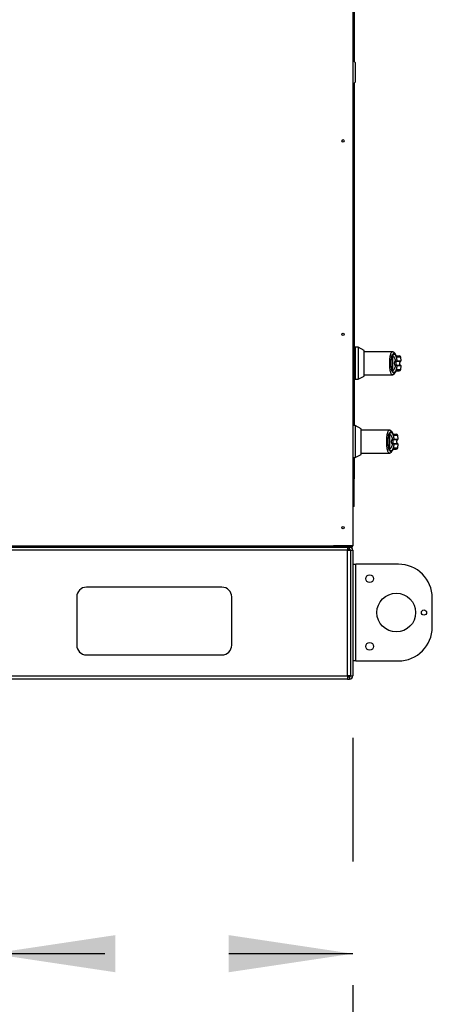
# Model space of a CAD drawing. Units: inches. Extents: x 0.3 to 10.6, y 0.4 to 8.2.
# Drawn here: x 4.5 to 4.8, y 2.4 to 3.2 of the extents above; entities that cross this region are included whole.
import ezdxf

# ---------------------------------------------------------------- set-up
doc = ezdxf.new("R2010")
doc.units = ezdxf.units.IN
doc.header["$MEASUREMENT"] = 0
doc.linetypes.add('HIDDEN', pattern=[0.075, 0.05, -0.025])
doc.layers.add('SERVICE_AREA_LINE', color=7, linetype='HIDDEN')
doc.styles.add('SLDTEXTSTYLE0', font='GOTHIC.TTF', dxfattribs={"width": 0.913})
doc.dimstyles.new('SLDDIMSTYLE1', dxfattribs={"dimtxt": 0.083333, "dimasz": 0.1, "dimexe": 0, "dimexo": 0.0625, "dimgap": 0.020833, "dimtad": 0, "dimtih": 1, "dimtoh": 1, "dimdec": 6, "dimlfac": 64, "dimrnd": 1e-09, "dimzin": 12, "dimdsep": 46, "dimlunit": 5, "dimtxsty": 'SLDTEXTSTYLE0', "dimsah": 1, "dimcen": 0.09, "dimadec": 0, "dimazin": 3, "dimtfac": 1, "dimtdec": 3, "dimtofl": 0, "dimtmove": 0, "dimatfit": 3, "dimfxl": 1, "dimfrac": 2, "dimtolj": 1, "dimtzin": 12, "dimarcsym": 0})

# ---------------------------------------------------------------- blocks, each defined once
blk = doc.blocks.new('_D_7')
at = {"layer": 'SERVICE_AREA_LINE'}
for p, q in [((4.45791, 2.89399), (4.45791, 2.36307)), ((4.7494, 2.66252), (4.7494, 2.36307)), ((4.45791, 2.48807), (4.30976, 2.48807)), ((4.7494, 2.48807), (4.45791, 2.48807))]:
    blk.add_line(p, q, dxfattribs=at)
for points in [[(4.45791, 2.48807), (4.55791, 2.47307), (4.55791, 2.50307)], [(4.7494, 2.48807), (4.6494, 2.50307), (4.6494, 2.47307)]]:
    blk.add_solid(points, dxfattribs=at)
at = {"layer": 'SERVICE_AREA_LINE', "insert": (3.94973, 2.52831), "char_height": 0.083333, "attachment_point": 1, "style": 'SLDTEXTSTYLE0'}
blk.add_mtext('18 5/8"', dxfattribs=at)

msp = doc.modelspace()

# ---------------------------------------------------------------- linework, layer by layer
at = {"color": 7, "linetype": 'Continuous', "lineweight": 25}
for p, q in [((4.74939615, 3.75317305), (4.74939615, 2.81754805)), ((4.75056803, 3.36169975), (4.75056803, 3.20902135)), ((4.74954256, 3.21004682), (4.74939615, 3.21004682)), ((4.75138803, 3.20820135), (4.74954256, 3.21004682)), ((4.74954256, 3.21004682), (4.74954256, 3.19036178)), ((4.75138803, 3.20820135), (4.75138803, 3.19220725)), ((4.74939615, 3.19036178), (4.74954256, 3.19036178)), ((4.74954256, 3.19036178), (4.75138803, 3.19220725)), ((4.75056803, 3.19138725), (4.75056803, 2.91468511)), ((4.75102693, 2.97706285), (4.75056803, 2.97706285)), ((4.75133451, 2.97706285), (4.75102693, 2.97706285)), ((4.75102693, 2.97706285), (4.75102693, 2.95307171)), ((4.75102693, 2.97706285), (4.75102693, 2.96506728)), ((4.75379514, 2.97798558), (4.75133451, 2.97798558)), ((4.75133451, 2.97798558), (4.75133451, 2.96506728)), ((4.7587164, 2.97547808), (4.75379514, 2.97798558)), ((4.75379514, 2.97798558), (4.75379514, 2.96506728)), ((4.7587164, 2.96506728), (4.7587164, 2.97547808)), ((4.78142928, 2.97429464), (4.7587164, 2.97429464)), ((4.78178481, 2.967748), (4.7805177, 2.967748)), ((4.78178481, 2.967748), (4.78178481, 2.97195907)), ((4.78837092, 2.96713176), (4.7881116, 2.97009576)), ((4.75102693, 2.96506728), (4.75102693, 2.95307171)), ((4.75133451, 2.96506728), (4.75133451, 2.95214897)), ((4.75379514, 2.96506728), (4.75379514, 2.95214897)), ((4.7587164, 2.95465648), (4.7587164, 2.96506728)), ((4.7805177, 2.96238655), (4.78178481, 2.96238655)), ((4.78178481, 2.95817548), (4.78178481, 2.96238655)), ((4.7849173, 2.96682868), (4.78485538, 2.96682104)), ((4.7849173, 2.96330587), (4.78485538, 2.96331351)), ((4.78499735, 2.96710153), (4.78508393, 2.96713176)), ((4.78508393, 2.96300279), (4.78499735, 2.96303302)), ((4.7881116, 2.96003879), (4.78837092, 2.96300279)), ((4.75056803, 2.95307171), (4.75102693, 2.95307171)), ((4.75102693, 2.95307171), (4.75133451, 2.95307171)), ((4.75133451, 2.95214897), (4.75379514, 2.95214897)), ((4.75379514, 2.95214897), (4.7587164, 2.95465648)), ((4.7587164, 2.95583991), (4.78142927, 2.95583991)), ((4.75138803, 2.91468511), (4.74939615, 2.91468511)), ((4.75630929, 2.9121776), (4.75138803, 2.91468511)), ((4.75138803, 2.91468511), (4.75138803, 2.9017668)), ((4.75630929, 2.9017668), (4.75630929, 2.9121776)), ((4.77902216, 2.91099416), (4.75630929, 2.91099416)), ((4.7793777, 2.90444753), (4.77811059, 2.90444753)), ((4.77979355, 2.91083367), (4.77902336, 2.91099427)), ((4.7793777, 2.90444753), (4.7793777, 2.9086586)), ((4.78259024, 2.90380106), (4.78267682, 2.90383129)), ((4.78596381, 2.90383129), (4.78570449, 2.90679529)), ((4.75138803, 2.9017668), (4.75138803, 2.8888485)), ((4.75630929, 2.891356), (4.75630929, 2.9017668)), ((4.77811059, 2.89908608), (4.7793777, 2.89908608)), ((4.7793777, 2.89487501), (4.7793777, 2.89908608)), ((4.78251019, 2.90352821), (4.78244827, 2.90352057)), ((4.78251019, 2.9000054), (4.78244827, 2.90001303)), ((4.78267682, 2.89970232), (4.78259024, 2.89973255)), ((4.78570449, 2.89673831), (4.78596381, 2.89970232)), ((4.74939615, 2.8888485), (4.75138803, 2.8888485)), ((4.75056803, 2.8888485), (4.75056803, 2.8718254)), ((4.75138803, 2.8888485), (4.75630929, 2.891356)), ((4.75630929, 2.89253944), (4.77902216, 2.89253944)), ((4.78164078, 2.89488175), (4.78182387, 2.8952771)), ((4.75056803, 2.8718254), (4.74939615, 2.8718254)), ((4.75056803, 2.8493254), (4.75056803, 2.8718254)), ((4.75056803, 2.8493254), (4.74939615, 2.8493254)), ((4.01502115, 2.81754805), (4.73377115, 2.81754805)), ((4.01502115, 2.81661055), (4.73377115, 2.81661055)), ((4.74939615, 2.81754805), (4.73377115, 2.81754805)), ((4.73377115, 2.81754805), (4.73377115, 2.81661055)), ((4.73377115, 2.81661055), (4.73502115, 2.81661055)), ((4.73470865, 2.81754805), (4.73470865, 2.81723555)), ((4.73470865, 2.81723555), (4.73502115, 2.81723555)), ((4.73502115, 2.81734604), (4.73502115, 2.81754805)), ((4.74845865, 2.81734604), (4.73502115, 2.81734604)), ((4.73502115, 2.81661055), (4.73502115, 2.81723555)), ((4.73502115, 2.81723555), (4.74845865, 2.81723555)), ((4.73502115, 2.81661055), (4.74845865, 2.81661055)), ((4.7451774, 2.81661055), (4.7451774, 2.8140793)), ((4.7468649, 2.81492305), (4.7468649, 2.81661055)), ((4.74814615, 2.81723555), (4.74814615, 2.81734604)), ((4.74845865, 2.81723555), (4.74845865, 2.81661055)), ((4.7451774, 2.8140793), (4.0036149, 2.8140793)), ((4.7468649, 2.81492305), (4.7451774, 2.81492305)), ((4.7451774, 2.7125168), (4.7451774, 2.8140793)), ((4.7451774, 2.8140793), (4.74770865, 2.8140793)), ((4.74770865, 2.8140793), (4.74939615, 2.8140793)), ((4.74770865, 2.8140793), (4.74770865, 2.7125168)), ((4.74939615, 2.8140793), (4.74939615, 2.7125168)), ((4.74939615, 2.80275899), (4.7519274, 2.80275899)), ((4.7519274, 2.72463399), (4.7519274, 2.80275899)), ((4.7862399, 2.80275899), (4.7519274, 2.80275899)), ((4.5267399, 2.77636368), (4.5267399, 2.73730118)), ((4.6439274, 2.78417618), (4.5345524, 2.78417618)), ((4.6517399, 2.73730118), (4.6517399, 2.77636368)), ((4.81358365, 2.75197774), (4.81358365, 2.77541524)), ((4.5345524, 2.72948868), (4.6439274, 2.72948868)), ((4.7519274, 2.72463399), (4.74939615, 2.72463399)), ((4.7519274, 2.72463399), (4.7862399, 2.72463399)), ((4.0036149, 2.7125168), (4.7451774, 2.7125168)), ((4.7451774, 2.70998555), (4.0036149, 2.70998555)), ((4.7451774, 2.7125168), (4.7451774, 2.70998555)), ((4.74770865, 2.7125168), (4.7451774, 2.7125168)), ((4.7451774, 2.71167305), (4.7468649, 2.71167305)), ((4.7451774, 2.70998555), (4.7468649, 2.70998555)), ((4.7468649, 2.71167305), (4.7468649, 2.70998555)), ((4.74770865, 2.7125168), (4.74939615, 2.7125168))]:
    msp.add_line(p, q, dxfattribs=at)
at = {"color": 8, "linetype": 'Continuous', "lineweight": 25}
for p, q in [((4.7881116, 2.97009576), (4.78530155, 2.97009576)), ((4.7849173, 2.96682868), (4.78819971, 2.96682868)), ((4.78819971, 2.96330587), (4.7849173, 2.96330587)), ((4.78508393, 2.96713176), (4.78837092, 2.96713176)), ((4.78837092, 2.96300279), (4.78508393, 2.96300279)), ((4.78530155, 2.96003879), (4.7881116, 2.96003879)), ((4.78267682, 2.90383129), (4.78596381, 2.90383129)), ((4.78570449, 2.90679529), (4.78289444, 2.90679529)), ((4.78251019, 2.90352821), (4.7857926, 2.90352821)), ((4.7857926, 2.9000054), (4.78251019, 2.9000054)), ((4.78596381, 2.89970232), (4.78267682, 2.89970232)), ((4.78289444, 2.89673831), (4.78570449, 2.89673831)), ((4.74845865, 2.81754805), (4.74845865, 2.81734604))]:
    msp.add_line(p, q, dxfattribs=at)
at = {"color": 8, "linetype": 'Continuous', "lineweight": 25, "flags": 128}
for points in [[(4.78410507, 2.97157214), (4.78409929, 2.97177387), (4.78404786, 2.97195239)], [(4.78404768, 2.95818174), (4.78409929, 2.95836068), (4.78410507, 2.95856241)], [(4.78169796, 2.90827167), (4.78169218, 2.9084734), (4.78164075, 2.90865191)], [(4.78164057, 2.89488127), (4.78169218, 2.89506021), (4.78169796, 2.89526194)]]:
    msp.add_lwpolyline(points, dxfattribs=at)
at = {"color": 7, "linetype": 'Continuous', "lineweight": 25, "flags": 128}
msp.add_lwpolyline([(4.78164087, 2.89488198), (4.78163631, 2.89487158), (4.78154341, 2.89471743)], dxfattribs=at)
at = {"color": 7, "linetype": 'Continuous', "lineweight": 25}
for centre, radius in [((4.74158365, 3.14473555), 0.00100391), ((4.74158365, 2.98848555), 0.00100391), ((4.74158365, 2.83223555), 0.00100391), ((4.76306803, 2.79104024), 0.00310156), ((4.7845524, 2.76369649), 0.015625), ((4.80688053, 2.76369649), 0.00207812), ((4.76306803, 2.73635274), 0.00310156)]:
    msp.add_circle(centre, radius, dxfattribs=at)
for centre, radius, start, end in [((4.77945269, 2.96593977), 0.00209856, 59.50280656, 92.26066961), ((4.78688597, 2.96998854), 0.00123031, 5, 90), ((4.77945269, 2.96419478), 0.00209856, 267.73933039, 300.49719344), ((4.78470247, 2.96707461), 0.00029611, 301.09172939, 5.21537241), ((4.78470247, 2.96305994), 0.00029611, 354.78462759, 58.90827061), ((4.7847761, 2.96710366), 0.00030912, 297.18047616, 5.21569902), ((4.7847761, 2.96303089), 0.00030912, 354.78430098, 62.81952384), ((4.78688597, 2.96014602), 0.00123031, 270, 355), ((4.78806451, 2.96710496), 0.00030758, 296.0746703, 5), ((4.78806451, 2.9630296), 0.00030758, 355, 63.9253297), ((4.77704558, 2.9026393), 0.00209856, 59.50280656, 92.26066961), ((4.78229536, 2.90377414), 0.00029611, 301.09172939, 5.21537241), ((4.78236898, 2.90380319), 0.00030912, 297.18047616, 5.21569902), ((4.78447886, 2.90668806), 0.00123031, 5, 90), ((4.7856574, 2.90380448), 0.00030758, 296.0746703, 5), ((4.77704558, 2.90089431), 0.00209856, 267.73933039, 300.49719344), ((4.78229536, 2.89975946), 0.00029611, 354.78462759, 58.90827061), ((4.78236898, 2.89973042), 0.00030912, 354.78430098, 62.81952384), ((4.78447886, 2.89684554), 0.00123031, 270, 355), ((4.7856574, 2.89972912), 0.00030758, 355, 63.9253297), ((4.7468649, 2.8140793), 0.00253125, 0, 90), ((4.7468649, 2.8140793), 0.00084375, 0, 90), ((4.7862399, 2.77541524), 0.02734375, 0, 90), ((4.5345524, 2.77636368), 0.0078125, 90, 180), ((4.6439274, 2.77636368), 0.0078125, 0, 90), ((4.7862399, 2.75197774), 0.02734375, 270, 0), ((4.5345524, 2.73730118), 0.0078125, 180, 270), ((4.6439274, 2.73730118), 0.0078125, 270, 0), ((4.7468649, 2.7125168), 0.00084375, 270, 0), ((4.7468649, 2.7125168), 0.00253125, 270, 0)]:
    msp.add_arc(centre, radius, start, end, dxfattribs=at)
at = {"color": 8, "linetype": 'Continuous', "lineweight": 25}
for centre, radius, start, end in [((4.78408595, 2.97000282), 0.00121915, 4.37212265, 76.06107574), ((4.78408332, 2.9601345), 0.00122199, 281.49091447, 355.50762299), ((4.78167845, 2.90670217), 0.00121955, 4.37925076, 75.16478955), ((4.78167621, 2.89683403), 0.00122199, 281.49091447, 355.50762299)]:
    msp.add_arc(centre, radius, start, end, dxfattribs=at)
at = {"color": 7, "linetype": 'Continuous', "lineweight": 25}
for points, knots in [([(4.77932984, 2.96506728), (4.77933135, 2.96558388), (4.77933431, 2.96659405), (4.77935822, 2.96756318), (4.77936991, 2.96803669)], [0, 0, 0, 0, 0.511406254, 1, 1, 1, 1]), ([(4.7805177, 2.96238655), (4.78050684, 2.962825), (4.78048513, 2.96370238), (4.78047823, 2.96506912), (4.78048519, 2.9664351), (4.78050686, 2.96731016), (4.7805177, 2.967748)], [0, 0, 0, 0, 0.250191991, 0.500654517, 0.750152797, 1, 1, 1, 1]), ([(4.7805177, 2.967748), (4.78055698, 2.96834913), (4.78063535, 2.96954833), (4.78095926, 2.97102753), (4.78138983, 2.97216899), (4.78190498, 2.97291056), (4.78246401, 2.97323222), (4.78303486, 2.97311447), (4.78359531, 2.9725955), (4.78393543, 2.97191271), (4.78410507, 2.97157214)], [0, 0, 0, 0, 0.124987865, 0.249339389, 0.373973452, 0.499328639, 0.624438959, 0.749647175, 0.875127158, 1, 1, 1, 1]), ([(4.78404786, 2.97195239), (4.78388752, 2.97228635), (4.78356887, 2.97295), (4.78294584, 2.97369261), (4.78222282, 2.97419791), (4.78169154, 2.97426284), (4.78143047, 2.97429474)], [0, 0, 0, 0, 0.256044169, 0.508820813, 0.758635967, 1, 1, 1, 1]), ([(4.78178481, 2.97195907), (4.78193067, 2.97213507), (4.78222283, 2.9724876), (4.78269817, 2.97260608), (4.78317505, 2.97241954), (4.78363939, 2.97190599), (4.78407634, 2.97108899), (4.78447112, 2.96999267), (4.78481901, 2.96866708), (4.78499562, 2.96764355), (4.78508393, 2.96713176)], [0, 0, 0, 0, 0.124857294, 0.250094949, 0.374694789, 0.499928282, 0.62468724, 0.749544047, 0.874768188, 1, 1, 1, 1]), ([(4.78178481, 2.97116385), (4.78198506, 2.97104727), (4.78238496, 2.97081444), (4.78294644, 2.96991011), (4.78343862, 2.96868252), (4.78368655, 2.9676345), (4.78380563, 2.96713114)], [0, 0, 0, 0, 0.25097089, 0.501202075, 0.760429249, 1, 1, 1, 1]), ([(4.78178481, 2.96238655), (4.78178481, 2.96293958), (4.78178481, 2.9640617), (4.78178481, 2.96588609), (4.78178481, 2.96710231), (4.78178481, 2.967748)], [0, 0, 0, 0, 0.313115559, 0.635329725, 1, 1, 1, 1]), ([(4.78438157, 2.97120759), (4.78439733, 2.97120333), (4.78444412, 2.9711907), (4.78428923, 2.97141838), (4.78413166, 2.97176698), (4.78404789, 2.97195233)], [0, 0, 0, 0, 0.192084575, 0.5704321, 1, 1, 1, 1]), ([(4.78410507, 2.97157214), (4.78431716, 2.97114669), (4.78474094, 2.97029658), (4.7851148, 2.97016266), (4.78530155, 2.97009576)], [0, 0, 0, 0, 0.500463347, 1, 1, 1, 1]), ([(4.78439704, 2.97121885), (4.78484346, 2.97121885), (4.78584112, 2.97121885), (4.78669656, 2.97121885), (4.78682284, 2.97121885), (4.78688597, 2.97121885)], [0, 0, 0, 0, 0.2882422358, 0.6441719904, 1, 1, 1, 1]), ([(4.77936991, 2.96209786), (4.77935822, 2.96257137), (4.77933431, 2.96354051), (4.77933135, 2.96455067), (4.77932984, 2.96506728)], [0, 0, 0, 0, 0.488593745, 1, 1, 1, 1]), ([(4.78410507, 2.95856241), (4.78393543, 2.95822184), (4.78359531, 2.95753905), (4.78303486, 2.95702008), (4.78246401, 2.95690233), (4.78190498, 2.95722399), (4.78138983, 2.95796556), (4.78095926, 2.95910703), (4.78063535, 2.96058622), (4.78055698, 2.96178542), (4.7805177, 2.96238655)], [0, 0, 0, 0, 0.124872842, 0.250352825, 0.375561041, 0.500671361, 0.626026548, 0.750660611, 0.875012135, 1, 1, 1, 1]), ([(4.78380563, 2.96300341), (4.78368684, 2.96250108), (4.78343955, 2.96145536), (4.78294817, 2.96022808), (4.78238654, 2.95932144), (4.78198572, 2.95908781), (4.78178481, 2.9589707)], [0, 0, 0, 0, 0.239065643, 0.497667223, 0.74820052, 1, 1, 1, 1]), ([(4.78508393, 2.96300279), (4.78499592, 2.96249255), (4.78481958, 2.96147031), (4.7844722, 2.96014545), (4.78407724, 2.9590475), (4.78364001, 2.95822933), (4.78317525, 2.95771514), (4.78269829, 2.95752846), (4.78222289, 2.9576469), (4.78193069, 2.95799946), (4.78178481, 2.95817548)], [0, 0, 0, 0, 0.124848632, 0.250126406, 0.374930358, 0.499999479, 0.625252895, 0.749875829, 0.875127774, 1, 1, 1, 1]), ([(4.78380563, 2.96713114), (4.78366761, 2.96699725), (4.78339285, 2.96673072), (4.78312456, 2.96621499), (4.78295389, 2.96565542), (4.78293333, 2.96526343), (4.78292304, 2.96506728)], [0, 0, 0, 0, 0.251140642, 0.499946559, 0.74976638, 1, 1, 1, 1]), ([(4.78292304, 2.96506728), (4.78293328, 2.96487171), (4.78295378, 2.96447982), (4.78312461, 2.96391897), (4.78339351, 2.96340284), (4.78366843, 2.96313639), (4.78380563, 2.96300341)], [0, 0, 0, 0, 0.249487309, 0.499944688, 0.750438281, 1, 1, 1, 1]), ([(4.78380563, 2.96713114), (4.78392734, 2.96711345), (4.78417137, 2.967078), (4.78450956, 2.96705597), (4.78480697, 2.96705543), (4.7849335, 2.96708607), (4.78499735, 2.96710153)], [0, 0, 0, 0, 0.246589339, 0.494421615, 0.74486059, 1, 1, 1, 1]), ([(4.78380563, 2.96713114), (4.78391831, 2.96708713), (4.78414343, 2.96699922), (4.78444638, 2.96689679), (4.78470239, 2.96682194), (4.78480404, 2.96682134), (4.78485538, 2.96682104)], [0, 0, 0, 0, 0.248481508, 0.496430284, 0.745638781, 1, 1, 1, 1]), ([(4.78485538, 2.96331351), (4.78480401, 2.96331321), (4.78470234, 2.9633126), (4.78444628, 2.96323773), (4.78414337, 2.96313531), (4.78391829, 2.96304741), (4.78380563, 2.96300341)], [0, 0, 0, 0, 0.254486009, 0.503650952, 0.751559284, 1, 1, 1, 1]), ([(4.78499735, 2.96303302), (4.78493347, 2.96304849), (4.78480691, 2.96307912), (4.78450945, 2.96307857), (4.78417131, 2.96305654), (4.78392732, 2.96302109), (4.78380563, 2.96300341)], [0, 0, 0, 0, 0.255264949, 0.505659882, 0.753451288, 1, 1, 1, 1]), ([(4.78410507, 2.95856241), (4.78431655, 2.95898682), (4.78474031, 2.95983721), (4.78511424, 2.95997151), (4.78530155, 2.96003879)], [0, 0, 0, 0, 0.499070466, 1, 1, 1, 1]), ([(4.78485538, 2.96682104), (4.78480239, 2.96678855), (4.78469, 2.96671963), (4.7844954, 2.9665129), (4.78429827, 2.96616184), (4.78415368, 2.9656443), (4.78410343, 2.96506714), (4.78415379, 2.9644896), (4.78429849, 2.96397204), (4.78449583, 2.96362112), (4.78469024, 2.96341476), (4.78480239, 2.963346), (4.78485539, 2.96331351)], [0, 0, 0, 0, 0.046774993, 0.099217231, 0.219767433, 0.355759805, 0.500098699, 0.644240079, 0.780535385, 0.901008569, 0.953224651, 1, 1, 1, 1]), ([(4.78819971, 2.96330587), (4.7881251, 2.96335068), (4.78794879, 2.96345656), (4.7877132, 2.96374039), (4.7874974, 2.96417157), (4.78736476, 2.96475567), (4.7873661, 2.96542347), (4.78752688, 2.96605275), (4.78780241, 2.96655893), (4.78807975, 2.96674724), (4.78819971, 2.96682868)], [0, 0, 0, 0, 0.0638224846, 0.150814824, 0.2682751081, 0.4177765148, 0.5877661486, 0.7539279619, 0.8935701267, 1, 1, 1, 1]), ([(4.78143047, 2.95583981), (4.78162583, 2.95585811), (4.7820745, 2.95590016), (4.78273082, 2.95626571), (4.78344263, 2.95696998), (4.78383665, 2.95775913), (4.78404786, 2.95818216)], [0, 0, 0, 0, 0.175478568, 0.403015393, 0.679986275, 1, 1, 1, 1]), ([(4.78404789, 2.95818223), (4.78411756, 2.95833458), (4.78426115, 2.9586486), (4.78441571, 2.95890336), (4.78437127, 2.95889676), (4.78434967, 2.95889355)], [0, 0, 0, 0, 0.326383876, 0.672709788, 1, 1, 1, 1]), ([(4.78438142, 2.9589157), (4.78483361, 2.9589157), (4.78583728, 2.9589157), (4.78669676, 2.9589157), (4.78682291, 2.9589157), (4.78688597, 2.9589157)], [0, 0, 0, 0, 0.290796486, 0.645448933, 1, 1, 1, 1]), ([(4.77692273, 2.9017668), (4.77692424, 2.90228341), (4.77692719, 2.90329357), (4.77695111, 2.90426271), (4.7769628, 2.90473622)], [0, 0, 0, 0, 0.511406254, 1, 1, 1, 1]), ([(4.77811059, 2.89908608), (4.77809973, 2.89952453), (4.77807802, 2.9004019), (4.77807112, 2.90176864), (4.77807808, 2.90313463), (4.77809975, 2.90400969), (4.77811059, 2.90444753)], [0, 0, 0, 0, 0.250191991, 0.500654517, 0.750152797, 1, 1, 1, 1]), ([(4.77811059, 2.90444753), (4.77814987, 2.90504866), (4.77822824, 2.90624785), (4.77855214, 2.90772705), (4.77898272, 2.90886852), (4.77949787, 2.90961009), (4.7800569, 2.90993175), (4.78062774, 2.909814), (4.7811882, 2.90929503), (4.78152831, 2.90861224), (4.78169796, 2.90827167)], [0, 0, 0, 0, 0.124987865, 0.249339389, 0.373973452, 0.499328639, 0.624438959, 0.749647175, 0.875127158, 1, 1, 1, 1]), ([(4.78164075, 2.90865192), (4.7814804, 2.90898587), (4.78116176, 2.90964953), (4.78053873, 2.91039214), (4.77981571, 2.91089744), (4.77928443, 2.91096236), (4.77902336, 2.91099427)], [0, 0, 0, 0, 0.256044169, 0.508820813, 0.758635967, 1, 1, 1, 1]), ([(4.7793777, 2.9086586), (4.77952356, 2.9088346), (4.77981572, 2.90918713), (4.78029106, 2.90930561), (4.78076794, 2.90911907), (4.78123228, 2.90860552), (4.78166923, 2.90778851), (4.782064, 2.9066922), (4.7824119, 2.90536661), (4.78258851, 2.90434307), (4.78267682, 2.90383129)], [0, 0, 0, 0, 0.124857294, 0.250094949, 0.374694789, 0.499928282, 0.62468724, 0.749544047, 0.874768188, 1, 1, 1, 1]), ([(4.7793777, 2.90786338), (4.77957795, 2.90774679), (4.77997785, 2.90751397), (4.78053933, 2.90660964), (4.78103151, 2.90538205), (4.78127944, 2.90433403), (4.78139852, 2.90383066)], [0, 0, 0, 0, 0.25097089, 0.501202075, 0.760429249, 1, 1, 1, 1]), ([(4.7793777, 2.89908608), (4.7793777, 2.8996391), (4.7793777, 2.90076123), (4.7793777, 2.90258562), (4.7793777, 2.90380183), (4.7793777, 2.90444753)], [0, 0, 0, 0, 0.313115559, 0.635329725, 1, 1, 1, 1]), ([(4.78139852, 2.90383066), (4.7812605, 2.90369678), (4.78098574, 2.90343025), (4.78071745, 2.90291452), (4.78054678, 2.90235494), (4.78052622, 2.90196296), (4.78051593, 2.9017668)], [0, 0, 0, 0, 0.251140642, 0.499946559, 0.74976638, 1, 1, 1, 1]), ([(4.78139852, 2.90383066), (4.78152023, 2.90381298), (4.78176426, 2.90377753), (4.78210245, 2.9037555), (4.78239986, 2.90375496), (4.78252639, 2.9037856), (4.78259024, 2.90380106)], [0, 0, 0, 0, 0.246589339, 0.494421615, 0.74486059, 1, 1, 1, 1]), ([(4.78139852, 2.90383066), (4.7815112, 2.90378666), (4.78173632, 2.90369875), (4.78203927, 2.90359632), (4.78229528, 2.90352146), (4.78239693, 2.90352087), (4.78244827, 2.90352057)], [0, 0, 0, 0, 0.248481508, 0.496430284, 0.745638781, 1, 1, 1, 1]), ([(4.78197446, 2.90790711), (4.78199022, 2.90790286), (4.78203701, 2.90789022), (4.78188212, 2.90811791), (4.78172455, 2.9084665), (4.78164078, 2.90865185)], [0, 0, 0, 0, 0.192084575, 0.5704321, 1, 1, 1, 1]), ([(4.78169796, 2.90827167), (4.78191004, 2.90784622), (4.78233383, 2.9069961), (4.78270768, 2.90686219), (4.78289444, 2.90679529)], [0, 0, 0, 0, 0.500463347, 1, 1, 1, 1]), ([(4.78198993, 2.90791838), (4.78243634, 2.90791838), (4.78343401, 2.90791838), (4.78428945, 2.90791838), (4.78441573, 2.90791838), (4.78447886, 2.90791838)], [0, 0, 0, 0, 0.2882422358, 0.6441719904, 1, 1, 1, 1]), ([(4.7769628, 2.89879738), (4.77695111, 2.8992709), (4.77692719, 2.90024003), (4.77692424, 2.9012502), (4.77692273, 2.9017668)], [0, 0, 0, 0, 0.488593745, 1, 1, 1, 1]), ([(4.78169796, 2.89526194), (4.78152831, 2.89492137), (4.7811882, 2.89423858), (4.78062774, 2.89371961), (4.7800569, 2.89360186), (4.77949787, 2.89392351), (4.77898272, 2.89466509), (4.77855214, 2.89580655), (4.77822824, 2.89728575), (4.77814987, 2.89848495), (4.77811059, 2.89908608)], [0, 0, 0, 0, 0.124872842, 0.250352825, 0.375561041, 0.500671361, 0.626026548, 0.750660611, 0.875012135, 1, 1, 1, 1]), ([(4.78139852, 2.89970294), (4.78127973, 2.89920061), (4.78103244, 2.89815489), (4.78054106, 2.8969276), (4.77997943, 2.89602096), (4.77957861, 2.89578733), (4.7793777, 2.89567023)], [0, 0, 0, 0, 0.239065643, 0.497667223, 0.74820052, 1, 1, 1, 1]), ([(4.78267682, 2.89970232), (4.7825888, 2.89919208), (4.78241247, 2.89816984), (4.78206509, 2.89684498), (4.78167013, 2.89574703), (4.7812329, 2.89492885), (4.78076814, 2.89441466), (4.78029118, 2.89422799), (4.77981577, 2.89434642), (4.77952358, 2.89469899), (4.7793777, 2.89487501)], [0, 0, 0, 0, 0.124848632, 0.250126406, 0.374930358, 0.499999479, 0.625252895, 0.749875829, 0.875127774, 1, 1, 1, 1]), ([(4.78051593, 2.9017668), (4.78052616, 2.90157124), (4.78054667, 2.90117934), (4.78071749, 2.90061849), (4.7809864, 2.90010237), (4.78126132, 2.89983592), (4.78139852, 2.89970294)], [0, 0, 0, 0, 0.249487309, 0.499944688, 0.750438281, 1, 1, 1, 1]), ([(4.78244827, 2.90001303), (4.7823969, 2.90001273), (4.78229523, 2.90001213), (4.78203917, 2.89993725), (4.78173626, 2.89983484), (4.78151118, 2.89974694), (4.78139852, 2.89970294)], [0, 0, 0, 0, 0.254486009, 0.503650952, 0.751559284, 1, 1, 1, 1]), ([(4.78259024, 2.89973255), (4.78252635, 2.89974801), (4.78239979, 2.89977865), (4.78210234, 2.8997781), (4.7817642, 2.89975607), (4.78152021, 2.89972062), (4.78139852, 2.89970294)], [0, 0, 0, 0, 0.255264949, 0.505659882, 0.753451288, 1, 1, 1, 1]), ([(4.78169796, 2.89526194), (4.78190944, 2.89568634), (4.7823332, 2.89653674), (4.78270713, 2.89667104), (4.78289444, 2.89673831)], [0, 0, 0, 0, 0.499070466, 1, 1, 1, 1]), ([(4.78244827, 2.90352057), (4.78239528, 2.90348808), (4.78228288, 2.90341916), (4.78208829, 2.90321242), (4.78189116, 2.90286136), (4.78174657, 2.90234382), (4.78169632, 2.90176666), (4.78174668, 2.90118913), (4.78189138, 2.90067156), (4.78208872, 2.90032064), (4.78228313, 2.90011429), (4.78239528, 2.90004553), (4.78244827, 2.90001304)], [0, 0, 0, 0, 0.046774993, 0.099217231, 0.219767433, 0.355759805, 0.500098699, 0.644240079, 0.780535385, 0.901008569, 0.953224651, 1, 1, 1, 1]), ([(4.78197431, 2.89561523), (4.7824265, 2.89561523), (4.78343017, 2.89561523), (4.78428965, 2.89561523), (4.7844158, 2.89561523), (4.78447886, 2.89561523)], [0, 0, 0, 0, 0.290796486, 0.645448933, 1, 1, 1, 1]), ([(4.7857926, 2.9000054), (4.78571798, 2.9000502), (4.78554168, 2.90015608), (4.78530609, 2.90043992), (4.78509029, 2.9008711), (4.78495765, 2.9014552), (4.78495899, 2.902123), (4.78511976, 2.90275227), (4.7853953, 2.90325846), (4.78567264, 2.90344676), (4.7857926, 2.90352821)], [0, 0, 0, 0, 0.063822485, 0.150814824, 0.268275108, 0.417776515, 0.587766149, 0.753927962, 0.893570127, 1, 1, 1, 1]), ([(4.77902336, 2.89253933), (4.77921872, 2.89255764), (4.77966739, 2.89259968), (4.78032371, 2.89296524), (4.78103552, 2.8936695), (4.78142953, 2.89445866), (4.78164075, 2.89488169)], [0, 0, 0, 0, 0.175478568, 0.403015393, 0.679986275, 1, 1, 1, 1]), ([(4.78164078, 2.89488175), (4.78171044, 2.89503411), (4.78185404, 2.89534813), (4.7820086, 2.89560289), (4.78196416, 2.89559629), (4.78194256, 2.89559308)], [0, 0, 0, 0, 0.326383876, 0.672709788, 1, 1, 1, 1]), ([(4.73402041, 2.81754805), (4.73402862, 2.81753524), (4.73410277, 2.81741963), (4.73434714, 2.81728245), (4.73458815, 2.81725118), (4.73470865, 2.81723555)], [0, 0, 0, 0, 0.058669503, 0.529334751, 1, 1, 1, 1]), ([(4.74845865, 2.81723555), (4.74849918, 2.81724048), (4.74858023, 2.81725035), (4.74867324, 2.81730868), (4.74870525, 2.81736313), (4.74871655, 2.81738234)], [0, 0, 0, 0, 0.392916783, 0.785833565, 1, 1, 1, 1])]:
    msp.add_open_spline(points, degree=3, knots=knots, dxfattribs=at)
at = {"color": 8, "linetype": 'Continuous', "lineweight": 25}
for points, knots in [([(4.77936991, 2.96803669), (4.77940745, 2.96872055), (4.77948266, 2.97009031), (4.77979803, 2.97179346), (4.7802216, 2.97312579), (4.78073113, 2.9739598), (4.78114652, 2.97433211), (4.78138196, 2.97426159), (4.78142928, 2.97424741)], [0, 0, 0, 0, 0.190138752, 0.380845615, 0.571522737, 0.761640383, 0.952097355, 1, 1, 1, 1]), ([(4.78142927, 2.95588653), (4.78138267, 2.9558725), (4.78114828, 2.95580193), (4.78073316, 2.95617242), (4.78022338, 2.95700443), (4.77979985, 2.95833448), (4.77948348, 2.96003644), (4.77940787, 2.96140877), (4.77936991, 2.96209786)], [0, 0, 0, 0, 0.047172152, 0.237310377, 0.428106368, 0.618389944, 0.808382254, 1, 1, 1, 1]), ([(4.7769628, 2.90473622), (4.77700034, 2.90542008), (4.77707555, 2.90678983), (4.77739092, 2.90849298), (4.77781449, 2.90982531), (4.77832401, 2.91065932), (4.77873941, 2.91103164), (4.77897485, 2.91096111), (4.77902216, 2.91094694)], [0, 0, 0, 0, 0.190138752, 0.380845615, 0.571522737, 0.761640383, 0.952097355, 1, 1, 1, 1]), ([(4.77902216, 2.89258606), (4.77897556, 2.89257203), (4.77874117, 2.89250146), (4.77832604, 2.89287195), (4.77781626, 2.89370396), (4.77739274, 2.89503401), (4.77707636, 2.89673597), (4.77700076, 2.8981083), (4.7769628, 2.89879738)], [0, 0, 0, 0, 0.047172152, 0.237310377, 0.428106368, 0.618389944, 0.808382254, 1, 1, 1, 1])]:
    msp.add_open_spline(points, degree=3, knots=knots, dxfattribs=at)
at = {"color": 7, "linetype": 'Continuous', "lineweight": 25}
for points in [[(4.74939615, 2.81754805), (4.74938206, 2.81753122), (4.74935388, 2.81749755), (4.74913708, 2.81744704), (4.74882719, 2.81739654), (4.7485815, 2.81736287), (4.74845865, 2.81734604)], [(4.74845865, 2.81661055), (4.7485815, 2.81662464), (4.74882719, 2.81665283), (4.74913708, 2.81686962), (4.74935388, 2.81717951), (4.74938206, 2.81742521), (4.74939615, 2.81754805)]]:
    msp.add_open_spline(points, degree=3, dxfattribs=at)

# ---------------------------------------------------------------- dimensions: what is measured, and where the dimension line sits
at = {"layer": 'SERVICE_AREA_LINE'}
dim = msp.add_linear_dim(base=(4.45791178, 2.48807039), p1=(4.74939615, 2.7125168), p2=(4.45791178, 2.94399336), angle=0, dimstyle='SLDDIMSTYLE1', dxfattribs=at)
dim.commit()
dim.dimension.update_dxf_attribs({"geometry": '_D_7', "text_midpoint": (4.12974435, 2.48807039), "dimtype": 160})

doc.saveas('drawing.dxf')
